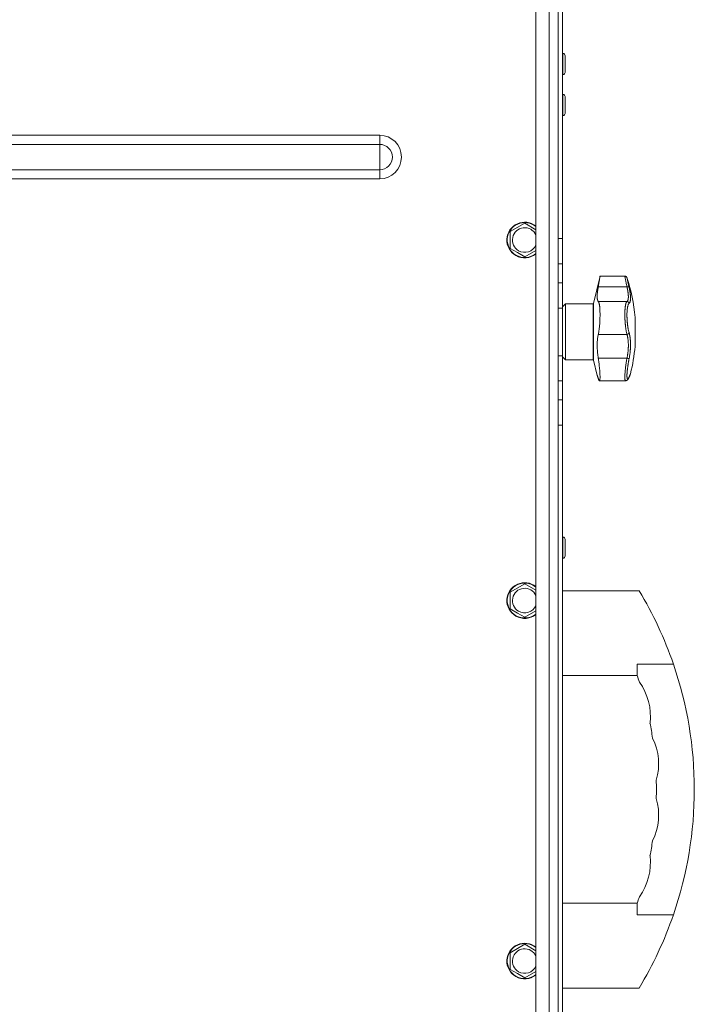
# Model space of a CAD drawing. Units: millimetres. Extents: x 0 to 21052, y -4 to 7425.
# Drawn here: x 15413 to 15715, y 4054 to 4495 of the extents above; entities that cross this region are included whole.
import ezdxf

# ---------------------------------------------------------------- set-up
doc = ezdxf.new("R2010")
doc.units = ezdxf.units.MM
doc.linetypes.add('K5LT_THIN', pattern=[0])
doc.layers.add('R', color=1, linetype='Continuous', true_color=0xff0000)
doc.layers.add('WELDING', color=7, linetype='Continuous', true_color=0xffffff)

msp = doc.modelspace()

# ---------------------------------------------------------------- linework, layer by layer
at = {"layer": 'R', "color": 7, "linetype": 'K5LT_THIN', "lineweight": 18}
for p, q in [((15644.46, 3702.35), (15644.46, 5898.35)), ((15650.46, 5898.35), (15650.46, 3702.35)), ((15654.46, 3702.35), (15654.46, 5898.35)), ((15656.46, 4758.54), (15656.46, 4397.15)), ((15654.46, 4633.54), (15654.46, 4397.15)), ((15654.46, 4397.15), (15654.46, 4633.54)), ((15656.56, 4480.1), (15656.46, 4480.1)), ((15656.56, 4475.35), (15656.56, 4480.1)), ((15657.56, 4475.35), (15657.56, 4479.1)), ((15654.46, 4477.85), (15654.46, 4076.35)), ((15656.56, 4470.6), (15656.56, 4475.35)), ((15657.56, 4471.6), (15657.56, 4475.35)), ((15656.56, 4470.6), (15656.46, 4470.6)), ((15656.56, 4461.76), (15656.46, 4461.76)), ((15656.56, 4457.01), (15656.56, 4461.76)), ((15657.56, 4457.01), (15657.56, 4460.76)), ((15656.56, 4452.26), (15656.56, 4457.01)), ((15657.56, 4453.26), (15657.56, 4457.01)), ((15656.56, 4452.26), (15656.46, 4452.26)), ((15239.46, 4443.43), (15574.46, 4443.43)), ((15574.46, 4443.43), (15574.46, 4439.37)), ((15239.46, 4439.37), (15574.46, 4439.37)), ((15574.46, 4439.37), (15574.46, 4433.68)), ((15574.46, 4433.68), (15574.46, 4428)), ((15239.46, 4428), (15574.46, 4428)), ((15574.46, 4428), (15574.46, 4423.93)), ((15239.46, 4423.93), (15574.46, 4423.93)), ((15632.96, 4400.25), (15639.46, 4404.01)), ((15639.46, 4404.01), (15644.46, 4401.12)), ((15632.96, 4392.75), (15632.96, 4400.25)), ((15654.46, 4385.87), (15654.46, 4397.15)), ((15656.46, 4397.15), (15654.46, 4397.15)), ((15656.46, 4397.15), (15656.46, 4385.87)), ((15636.21, 4390.87), (15632.96, 4392.75)), ((15639.46, 4389), (15636.21, 4390.87)), ((15644.46, 4391.88), (15639.46, 4389)), ((15654.46, 4385.87), (15654.46, 4377.33)), ((15656.46, 4385.87), (15654.46, 4385.87)), ((15656.46, 4385.87), (15656.46, 4377.33)), ((15654.46, 4366.04), (15654.46, 4377.33)), ((15654.46, 4377.33), (15656.46, 4377.33)), ((15656.46, 4377.33), (15656.46, 4366.04)), ((15670.35, 4368), (15673.2, 4380.35)), ((15673.2, 4380.35), (15684.32, 4380.35)), ((15685.27, 4375.53), (15672.42, 4375.53)), ((15656.46, 4366.6), (15657.71, 4367.85)), ((15657.71, 4342.85), (15657.71, 4367.85)), ((15657.71, 4367.85), (15670.16, 4367.85)), ((15670.16, 4342.85), (15670.16, 4367.85)), ((15670.35, 4342.69), (15670.35, 4368)), ((15685.27, 4368.96), (15672.42, 4368.96)), ((15654.46, 4366.04), (15654.46, 4344.65)), ((15654.46, 4366.04), (15656.46, 4366.04)), ((15656.46, 4366.04), (15656.46, 4344.65)), ((15688.89, 4361.85), (15688.89, 4348.85)), ((15685.27, 4354.21), (15672.42, 4354.21)), ((15654.46, 4333.37), (15654.46, 4344.65)), ((15654.46, 4344.65), (15656.46, 4344.65)), ((15656.46, 4344.65), (15656.46, 4333.37)), ((15656.46, 4344.1), (15657.71, 4342.85)), ((15657.71, 4342.85), (15670.16, 4342.85)), ((15670.35, 4342.69), (15671.93, 4335.85)), ((15685.27, 4343.58), (15672.42, 4343.58)), ((15654.46, 4333.37), (15654.46, 4324.83)), ((15654.46, 4333.37), (15656.46, 4333.37)), ((15656.46, 4333.37), (15656.46, 4324.83)), ((15672.95, 4333.47), (15684.65, 4333.47)), ((15684.65, 4333.47), (15684.65, 4333.47)), ((15684.65, 4333.47), (15684.65, 4333.47)), ((15686.83, 4336.46), (15686.83, 4336.46)), ((15654.46, 4313.54), (15654.46, 4324.83)), ((15654.46, 4324.83), (15656.46, 4324.83)), ((15656.46, 4324.83), (15656.46, 4313.54)), ((15654.46, 4313.54), (15656.46, 4313.54)), ((15654.46, 4313.54), (15654.46, 4209.65)), ((15654.46, 4209.65), (15654.46, 4313.54)), ((15656.46, 4313.54), (15656.46, 3952.15)), ((15656.56, 4263.43), (15656.46, 4263.43)), ((15656.56, 4258.68), (15656.56, 4263.43)), ((15657.56, 4258.68), (15657.56, 4262.43)), ((15656.56, 4253.93), (15656.56, 4258.68)), ((15657.56, 4254.93), (15657.56, 4258.68)), ((15656.56, 4253.93), (15656.46, 4253.93)), ((15632.96, 4238.72), (15639.46, 4242.47)), ((15639.46, 4242.47), (15644.46, 4239.58)), ((15632.96, 4231.21), (15632.96, 4238.72)), ((15656.46, 4239.35), (15690.76, 4239.35)), ((15636.21, 4229.33), (15632.96, 4231.21)), ((15639.46, 4227.46), (15636.21, 4229.33)), ((15644.46, 4230.34), (15639.46, 4227.46)), ((15654.46, 4209.65), (15654.46, 4198.37)), ((15689.87, 4206.49), (15706.08, 4206.49)), ((15689.87, 4201.35), (15689.87, 4206.49)), ((15656.46, 4201.35), (15689.87, 4201.35)), ((15654.46, 4198.37), (15654.46, 4189.83)), ((15654.46, 4189.83), (15654.46, 4178.54)), ((15654.46, 4178.54), (15654.46, 4157.15)), ((15654.46, 4157.15), (15654.46, 4145.87)), ((15654.46, 4145.87), (15654.46, 4137.33)), ((15654.46, 4137.33), (15654.46, 4126.04)), ((15654.46, 4126.04), (15654.46, 3952.15)), ((15654.46, 4076.35), (15654.46, 4126.04)), ((15656.46, 4099.35), (15689.87, 4099.35)), ((15689.87, 4094.2), (15689.87, 4099.35)), ((15689.87, 4094.2), (15706.08, 4094.2)), ((15632.96, 4077.18), (15639.46, 4080.93)), ((15639.46, 4080.93), (15644.46, 4078.04)), ((15632.96, 4069.67), (15632.96, 4077.18)), ((15654.46, 3952.15), (15654.46, 4072.85)), ((15654.46, 4072.85), (15654.46, 3915.35)), ((15636.21, 4067.8), (15632.96, 4069.67)), ((15639.46, 4065.92), (15636.21, 4067.8)), ((15644.46, 4068.81), (15639.46, 4065.92)), ((15656.46, 4061.35), (15690.76, 4061.35))]:
    msp.add_line(p, q, dxfattribs=at)
for centre, radius, start, end in [((15656.56, 4479.1), 1, 0, 90), ((15656.56, 4471.6), 1, 270, 0), ((15656.56, 4460.76), 1, 0, 90), ((15656.56, 4453.26), 1, 270, 0), ((15574.46, 4433.68), 9.75, 270, 90), ((15574.46, 4433.68), 5.69, 270, 90), ((15639.46, 4396.5), 8, 51.3178, 240), ((15639.46, 4396.5), 7.83, 50.2953, 240), ((15639.46, 4396.5), 5.51, 24.7897, 240), ((15639.46, 4396.5), 5.51, 240, 335.2103), ((15639.46, 4396.5), 8, 240, 308.6822), ((15639.46, 4396.5), 7.83, 240, 309.7047), ((15611.16, 4355.35), 78, 4.7802, 18.161), ((15670.16, 4368.05), 0.2, 270, 347), ((15611.16, 4355.35), 78, 346.0981, 355.2198), ((15670.16, 4342.65), 0.2, 13, 90), ((15685.5, 4335.26), 0.755, 336.9723, 347.4649), ((15656.56, 4262.43), 1, 0, 90), ((15656.56, 4254.93), 1, 270, 0), ((15639.46, 4234.96), 8, 51.3178, 240), ((15639.46, 4234.96), 7.83, 50.2953, 240), ((15639.46, 4234.96), 5.51, 24.7897, 240), ((15542.77, 4150.35), 172.69, 18.9719, 31.0217), ((15639.46, 4234.96), 5.51, 240, 335.2103), ((15639.46, 4234.96), 8, 240, 308.6822), ((15639.46, 4234.96), 7.83, 240, 309.7047), ((15542.77, 4150.35), 172.69, 341.0281, 18.9719), ((15542.77, 4150.35), 155.69, 18, 19.1211), ((15669.66, 4183.16), 26.13, 353.1648, 35.8352), ((15542.77, 4150.35), 155.69, 8.5, 11), ((15673.34, 4161.77), 26.13, 343.6648, 26.3352), ((15542.77, 4150.35), 155.69, 358.5, 1.5), ((15673.34, 4138.92), 26.13, 333.6648, 16.3352), ((15542.77, 4150.35), 155.69, 349, 351.5), ((15669.66, 4117.53), 26.13, 324.1648, 6.8352), ((15542.77, 4150.35), 155.69, 340.8789, 342), ((15542.77, 4150.35), 172.69, 328.9783, 341.0281), ((15639.46, 4073.42), 8, 51.3178, 240), ((15639.46, 4073.42), 7.83, 50.2953, 240), ((15639.46, 4073.42), 5.51, 24.7897, 240), ((15639.46, 4073.42), 5.51, 240, 335.2103), ((15639.46, 4073.42), 8, 240, 308.6822), ((15639.46, 4073.42), 7.83, 240, 309.7047)]:
    msp.add_arc(centre, radius, start, end, dxfattribs=at)
at = {"layer": 'WELDING', "color": 7, "linetype": 'K5LT_THIN', "lineweight": 18}
for points, knots in [([(15673.2, 4380.35), (15673.2, 4380.35), (15673.2, 4380.32), (15673.18, 4380.21), (15673.16, 4380.05), (15673.13, 4379.88), (15673.09, 4379.59), (15673.04, 4379.26), (15672.96, 4378.78), (15672.91, 4378.46), (15672.84, 4377.99), (15672.77, 4377.58), (15672.67, 4376.99), (15672.6, 4376.56), (15672.51, 4376.03), (15672.46, 4375.71), (15672.42, 4375.53)], [0, 0, 0, 0, 1.520646, 2.977397, 4.009345, 5.301426, 5.931367, 8.202245, 9.225542, 10.621374, 10.977727, 13.073424, 13.713452, 15.079141, 15.892608, 17, 17, 17, 17]), ([(15685.27, 4375.53), (15685.2, 4375.9), (15685.07, 4376.58), (15684.89, 4377.45), (15684.75, 4378.17), (15684.63, 4378.78), (15684.53, 4379.29), (15684.45, 4379.71), (15684.39, 4380.02), (15684.35, 4380.23), (15684.33, 4380.33), (15684.32, 4380.35), (15684.32, 4380.35)], [0, 0, 0, 0, 1.711946, 3.200485, 4.516432, 5.849093, 7.174241, 8.441059, 9.707064, 10.963619, 12.121197, 13, 13, 13, 13]), ([(15685.27, 4379.66), (15685.27, 4379.66), (15685.28, 4379.65), (15685.28, 4379.62), (15685.29, 4379.59), (15685.3, 4379.53), (15685.32, 4379.46), (15685.34, 4379.37), (15685.36, 4379.29), (15685.38, 4379.2), (15685.4, 4379.09), (15685.43, 4378.96), (15685.46, 4378.83), (15685.49, 4378.7), (15685.52, 4378.56), (15685.55, 4378.41), (15685.59, 4378.25), (15685.63, 4378.08), (15685.67, 4377.9), (15685.71, 4377.71), (15685.75, 4377.5), (15685.8, 4377.29), (15685.85, 4377.07), (15685.9, 4376.85), (15685.95, 4376.63), (15686, 4376.41), (15686.05, 4376.19), (15686.1, 4375.94), (15686.16, 4375.66), (15686.21, 4375.45), (15686.23, 4375.34)], [0, 0, 0, 0, 1.999345, 2.971095, 3.83593, 4.743844, 6.71979, 7.592731, 8.545091, 9.567547, 10.764499, 11.910648, 13.043143, 14.000838, 14.97982, 15.974478, 17.051654, 18.028684, 19.069862, 20.163401, 21.276409, 22.368277, 23.439005, 24.499073, 25.516698, 26.491881, 27.437083, 28.481411, 29.624862, 31, 31, 31, 31]), ([(15672.42, 4375.53), (15672.36, 4375.14), (15672.25, 4374.49), (15672.15, 4373.79), (15672.08, 4373.22), (15672.02, 4372.68), (15671.97, 4372.12), (15671.94, 4371.48), (15671.93, 4370.92), (15671.96, 4370.4), (15672, 4370.02), (15672.06, 4369.72), (15672.14, 4369.43), (15672.25, 4369.16), (15672.36, 4369.01), (15672.42, 4368.96)], [0, 0, 0, 0, 1.801282, 3.093826, 3.515947, 4.775024, 5.999189, 6.790444, 8.702119, 9.823662, 10.936988, 12.062093, 12.817113, 14.36593, 16, 16, 16, 16]), ([(15686.23, 4375.34), (15686.22, 4375.37), (15686.18, 4375.42), (15686.1, 4375.47), (15686, 4375.51), (15685.88, 4375.54), (15685.74, 4375.56), (15685.59, 4375.56), (15685.43, 4375.55), (15685.32, 4375.54), (15685.27, 4375.53)], [0, 0, 0, 0, 1.621432, 3.086279, 4.387981, 5.727803, 7.016433, 8.445905, 9.761515, 11, 11, 11, 11]), ([(15685.27, 4368.96), (15685.33, 4369), (15685.45, 4369.1), (15685.57, 4369.28), (15685.66, 4369.47), (15685.73, 4369.65), (15685.78, 4369.83), (15685.81, 4370), (15685.84, 4370.18), (15685.87, 4370.36), (15685.89, 4370.55), (15685.9, 4370.76), (15685.9, 4371), (15685.9, 4371.28), (15685.89, 4371.59), (15685.88, 4371.92), (15685.85, 4372.23), (15685.82, 4372.54), (15685.78, 4372.86), (15685.73, 4373.18), (15685.68, 4373.51), (15685.63, 4373.81), (15685.58, 4374.08), (15685.54, 4374.31), (15685.49, 4374.52), (15685.45, 4374.74), (15685.4, 4374.95), (15685.35, 4375.17), (15685.31, 4375.36), (15685.28, 4375.47), (15685.27, 4375.53)], [0, 0, 0, 0, 2.421987, 4.483994, 6.041199, 7.473879, 8.665845, 9.694029, 10.761527, 11.776401, 12.806542, 13.770978, 14.902771, 16.171899, 17.589385, 18.897605, 20.088774, 21.206235, 22.359993, 23.528817, 24.617275, 25.653349, 26.573697, 27.266495, 27.915467, 28.580496, 29.27205, 29.944318, 30.520301, 31, 31, 31, 31]), ([(15686.23, 4375.34), (15686.28, 4375.12), (15686.36, 4374.74), (15686.45, 4374.28), (15686.51, 4373.98), (15686.55, 4373.76), (15686.59, 4373.53), (15686.63, 4373.27), (15686.67, 4373), (15686.7, 4372.74), (15686.74, 4372.47), (15686.77, 4372.18), (15686.8, 4371.89), (15686.83, 4371.61), (15686.85, 4371.31), (15686.87, 4370.99), (15686.88, 4370.65), (15686.88, 4370.34), (15686.87, 4370.05), (15686.85, 4369.81), (15686.83, 4369.57), (15686.8, 4369.36), (15686.76, 4369.14), (15686.71, 4368.96), (15686.66, 4368.78), (15686.59, 4368.59), (15686.49, 4368.4), (15686.37, 4368.24), (15686.28, 4368.16), (15686.23, 4368.13)], [0, 0, 0, 0, 1.806077, 3.048242, 3.738576, 4.289577, 4.945781, 5.732086, 6.560273, 7.339946, 8.109559, 9.081413, 10.032724, 10.913863, 11.922242, 13.128842, 14.39851, 15.694166, 16.859167, 18.073259, 19.003483, 20.205465, 21.344269, 22.468443, 23.482152, 24.86412, 26.644959, 28.428316, 30, 30, 30, 30]), ([(15672.42, 4368.96), (15672.47, 4368.91), (15672.56, 4368.8), (15672.67, 4368.56), (15672.76, 4368.29), (15672.82, 4368.04), (15672.88, 4367.77), (15672.94, 4367.49), (15672.98, 4367.22), (15673, 4367.02), (15673.03, 4366.79), (15673.07, 4366.47), (15673.09, 4366.16), (15673.12, 4365.8), (15673.14, 4365.45), (15673.17, 4364.9), (15673.18, 4364.5), (15673.2, 4363.94), (15673.2, 4363.46), (15673.2, 4362.81), (15673.2, 4362.21), (15673.18, 4361.5), (15673.15, 4360.67), (15673.11, 4359.77), (15673.05, 4358.84), (15672.97, 4357.92), (15672.86, 4356.88), (15672.77, 4356.13), (15672.65, 4355.37), (15672.56, 4354.83), (15672.46, 4354.38), (15672.42, 4354.21)], [0, 0, 0, 0, 1.518122, 2.968431, 4.033216, 5.078199, 5.760644, 6.751009, 7.691579, 7.994517, 8.388361, 9.43761, 10.254825, 10.517732, 11.763693, 12.432197, 13.819575, 14.064751, 15.543043, 16.414192, 17.431668, 18.627814, 20.021654, 21.532239, 23.109067, 24.705766, 26.228389, 28.62106, 28.915932, 30.78541, 32, 32, 32, 32]), ([(15685.27, 4354.21), (15685.22, 4354.43), (15685.12, 4354.86), (15685, 4355.46), (15684.91, 4355.94), (15684.84, 4356.34), (15684.79, 4356.7), (15684.74, 4357.05), (15684.69, 4357.39), (15684.65, 4357.74), (15684.61, 4358.09), (15684.57, 4358.46), (15684.53, 4358.87), (15684.49, 4359.29), (15684.45, 4359.73), (15684.42, 4360.16), (15684.4, 4360.59), (15684.37, 4360.99), (15684.36, 4361.38), (15684.34, 4361.76), (15684.33, 4362.14), (15684.33, 4362.53), (15684.32, 4362.94), (15684.32, 4363.36), (15684.33, 4363.78), (15684.34, 4364.19), (15684.35, 4364.61), (15684.37, 4364.99), (15684.4, 4365.34), (15684.42, 4365.65), (15684.45, 4365.94), (15684.48, 4366.24), (15684.51, 4366.54), (15684.55, 4366.85), (15684.6, 4367.15), (15684.66, 4367.43), (15684.71, 4367.68), (15684.76, 4367.89), (15684.81, 4368.07), (15684.86, 4368.24), (15684.92, 4368.39), (15684.98, 4368.53), (15685.04, 4368.64), (15685.09, 4368.74), (15685.15, 4368.82), (15685.2, 4368.89), (15685.24, 4368.93), (15685.26, 4368.95), (15685.27, 4368.96)], [0, 0, 0, 0, 2.463215, 4.409926, 5.755963, 6.841384, 7.86381, 8.838, 9.801133, 10.706339, 11.638268, 12.596769, 13.65985, 14.763128, 15.887214, 17.022384, 18.071612, 19.141199, 20.088561, 21.044604, 22.027736, 22.996508, 24.144684, 25.233711, 26.376964, 27.546202, 28.684689, 29.907274, 30.913758, 31.894262, 32.844676, 33.819683, 34.902257, 35.97388, 37.211275, 38.460408, 39.590984, 40.618168, 41.536316, 42.483944, 43.460519, 44.452761, 45.425457, 46.286433, 47.12567, 48.023274, 48.648051, 49, 49, 49, 49]), ([(15686.23, 4368.13), (15686.22, 4368.2), (15686.18, 4368.32), (15686.1, 4368.48), (15686, 4368.62), (15685.88, 4368.73), (15685.74, 4368.83), (15685.59, 4368.9), (15685.43, 4368.94), (15685.32, 4368.95), (15685.27, 4368.96)], [0, 0, 0, 0, 1.621438, 3.086299, 4.388011, 5.72784, 7.016469, 8.44594, 9.761539, 11, 11, 11, 11]), ([(15686.23, 4368.13), (15686.15, 4368.05), (15685.98, 4367.87), (15685.77, 4367.38), (15685.62, 4366.83), (15685.5, 4366.24), (15685.41, 4365.6), (15685.34, 4364.9), (15685.3, 4364.18), (15685.28, 4363.48), (15685.27, 4362.86), (15685.28, 4362.35), (15685.29, 4361.94), (15685.3, 4361.6), (15685.31, 4361.29), (15685.32, 4361.01), (15685.34, 4360.72), (15685.36, 4360.4), (15685.39, 4360.06), (15685.42, 4359.74), (15685.45, 4359.41), (15685.48, 4359.09), (15685.52, 4358.75), (15685.56, 4358.44), (15685.59, 4358.17), (15685.62, 4357.93), (15685.66, 4357.68), (15685.71, 4357.38), (15685.77, 4357.01), (15685.84, 4356.59), (15685.93, 4356.17), (15686.02, 4355.75), (15686.11, 4355.39), (15686.18, 4355.11), (15686.22, 4354.97), (15686.23, 4354.92)], [0, 0, 0, 0, 2.918938, 5.486355, 7.702252, 9.554889, 11.44149, 13.297401, 15.096376, 16.728585, 18.107727, 19.19704, 20.01599, 20.715528, 21.341565, 21.928027, 22.474914, 23.184078, 23.877432, 24.608043, 25.202894, 25.931966, 26.674748, 27.366842, 27.924608, 28.415488, 28.941478, 29.604681, 30.47888, 31.501673, 32.570109, 33.610407, 34.742894, 35.539425, 36, 36, 36, 36]), ([(15685.27, 4354.21), (15685.34, 4354.22), (15685.46, 4354.25), (15685.64, 4354.31), (15685.79, 4354.38), (15685.92, 4354.47), (15686.03, 4354.58), (15686.13, 4354.69), (15686.2, 4354.81), (15686.22, 4354.88), (15686.23, 4354.92)], [0, 0, 0, 0, 1.621427, 3.086268, 4.387968, 5.727789, 7.01642, 8.445896, 9.76151, 11, 11, 11, 11]), ([(15686.23, 4354.92), (15686.28, 4354.76), (15686.35, 4354.47), (15686.44, 4354.11), (15686.49, 4353.85), (15686.53, 4353.62), (15686.58, 4353.38), (15686.63, 4353.09), (15686.67, 4352.77), (15686.71, 4352.46), (15686.75, 4352.16), (15686.78, 4351.85), (15686.8, 4351.56), (15686.82, 4351.29), (15686.84, 4351.01), (15686.85, 4350.68), (15686.87, 4350.27), (15686.88, 4349.77), (15686.87, 4349.24), (15686.86, 4348.72), (15686.85, 4348.28), (15686.83, 4347.91), (15686.81, 4347.58), (15686.79, 4347.25), (15686.76, 4346.92), (15686.73, 4346.55), (15686.68, 4346.1), (15686.6, 4345.46), (15686.49, 4344.7), (15686.37, 4343.94), (15686.28, 4343.46), (15686.23, 4343.25)], [0, 0, 0, 0, 1.727408, 2.974632, 3.768312, 4.332237, 5.132577, 6.060468, 7.124349, 8.007083, 8.876264, 9.745003, 10.597172, 11.347399, 12.000472, 12.937852, 14.052214, 15.351766, 16.862036, 18.235343, 19.406118, 20.207407, 21.061229, 21.907495, 22.709797, 23.557719, 24.669463, 26.152639, 28.388286, 30.39999, 32, 32, 32, 32]), ([(15672.42, 4354.21), (15672.37, 4353.98), (15672.26, 4353.44), (15672.16, 4352.77), (15672.08, 4352.09), (15672.02, 4351.49), (15671.97, 4350.78), (15671.94, 4349.9), (15671.93, 4349.02), (15671.96, 4348.04), (15672.01, 4347.15), (15672.07, 4346.42), (15672.15, 4345.59), (15672.25, 4344.72), (15672.36, 4343.96), (15672.42, 4343.58)], [0, 0, 0, 0, 1.360878, 3.093826, 3.515947, 4.775026, 5.99919, 6.790443, 8.702115, 9.823658, 10.936985, 12.43859, 12.81711, 14.365927, 16, 16, 16, 16]), ([(15685.27, 4343.58), (15685.31, 4343.79), (15685.4, 4344.18), (15685.5, 4344.72), (15685.57, 4345.17), (15685.63, 4345.55), (15685.68, 4345.93), (15685.73, 4346.33), (15685.77, 4346.74), (15685.81, 4347.16), (15685.84, 4347.55), (15685.87, 4347.95), (15685.89, 4348.35), (15685.9, 4348.77), (15685.91, 4349.23), (15685.9, 4349.72), (15685.89, 4350.25), (15685.86, 4350.77), (15685.82, 4351.23), (15685.78, 4351.64), (15685.74, 4351.99), (15685.69, 4352.32), (15685.65, 4352.61), (15685.6, 4352.88), (15685.55, 4353.1), (15685.51, 4353.3), (15685.47, 4353.48), (15685.42, 4353.67), (15685.37, 4353.85), (15685.33, 4354), (15685.3, 4354.12), (15685.28, 4354.19), (15685.27, 4354.21)], [0, 0, 0, 0, 1.804848, 3.378259, 4.673921, 5.691836, 6.694351, 7.879912, 9.107559, 10.258745, 11.395171, 12.48461, 13.654136, 14.872218, 16.148187, 17.658266, 19.323999, 20.913255, 22.451847, 23.673581, 24.915245, 25.935365, 26.995432, 27.947333, 28.791068, 29.413406, 30.122062, 30.828729, 31.547491, 32.218073, 32.702243, 33, 33, 33, 33]), ([(15672.42, 4343.58), (15672.52, 4342.94), (15672.67, 4341.95), (15672.84, 4340.53), (15672.94, 4339.52), (15673.02, 4338.65), (15673.08, 4337.91), (15673.14, 4337.15), (15673.17, 4336.46), (15673.19, 4335.87), (15673.21, 4335.36), (15673.21, 4334.93), (15673.2, 4334.51), (15673.18, 4334.17), (15673.14, 4333.89), (15673.11, 4333.73), (15673.08, 4333.61), (15673.03, 4333.5), (15672.98, 4333.47), (15672.95, 4333.47)], [0, 0, 0, 0, 2.60545, 3.943569, 5.725561, 6.762541, 7.680269, 9.000009, 10.298556, 11.172786, 12.209484, 13.357381, 14.111679, 15.414187, 16.425895, 17.228747, 17.828345, 18.597334, 20, 20, 20, 20]), ([(15684.65, 4333.47), (15684.61, 4333.47), (15684.54, 4333.51), (15684.45, 4333.69), (15684.38, 4333.98), (15684.34, 4334.38), (15684.32, 4334.89), (15684.32, 4335.49), (15684.35, 4336.18), (15684.4, 4336.95), (15684.47, 4337.8), (15684.56, 4338.71), (15684.68, 4339.68), (15684.81, 4340.71), (15684.97, 4341.75), (15685.12, 4342.72), (15685.22, 4343.31), (15685.27, 4343.58)], [0, 0, 0, 0, 1.2447, 2.442561, 3.639776, 4.830893, 6.021019, 7.212832, 8.406517, 9.604598, 10.81236, 12.028014, 13.264716, 14.484013, 15.850204, 17.011063, 18, 18, 18, 18]), ([(15685.27, 4343.58), (15685.34, 4343.57), (15685.46, 4343.54), (15685.64, 4343.5), (15685.79, 4343.45), (15685.92, 4343.41), (15686.03, 4343.37), (15686.13, 4343.33), (15686.2, 4343.29), (15686.22, 4343.26), (15686.23, 4343.25)], [0, 0, 0, 0, 1.621432, 3.086277, 4.387982, 5.727798, 7.016418, 8.445869, 9.761486, 11, 11, 11, 11]), ([(15686.23, 4343.25), (15686.19, 4343.06), (15686.14, 4342.75), (15686.06, 4342.35), (15686, 4342.04), (15685.94, 4341.72), (15685.88, 4341.37), (15685.82, 4341), (15685.76, 4340.63), (15685.71, 4340.31), (15685.67, 4340), (15685.62, 4339.67), (15685.57, 4339.3), (15685.52, 4338.94), (15685.49, 4338.64), (15685.45, 4338.36), (15685.43, 4338.11), (15685.4, 4337.85), (15685.38, 4337.6), (15685.36, 4337.35), (15685.34, 4337.1), (15685.32, 4336.86), (15685.3, 4336.64), (15685.29, 4336.42), (15685.28, 4336.2), (15685.28, 4335.99), (15685.27, 4335.8), (15685.27, 4335.61), (15685.28, 4335.44), (15685.28, 4335.29), (15685.29, 4335.13), (15685.3, 4334.99), (15685.31, 4334.84), (15685.33, 4334.72), (15685.35, 4334.61), (15685.37, 4334.52), (15685.4, 4334.44), (15685.42, 4334.37), (15685.45, 4334.31), (15685.48, 4334.27), (15685.51, 4334.24), (15685.55, 4334.21), (15685.6, 4334.2), (15685.65, 4334.2), (15685.7, 4334.23), (15685.75, 4334.26), (15685.8, 4334.31), (15685.85, 4334.37), (15685.9, 4334.45), (15685.95, 4334.53), (15686, 4334.61), (15686.05, 4334.7), (15686.11, 4334.81), (15686.17, 4334.94), (15686.21, 4335.04), (15686.23, 4335.09)], [0, 0, 0, 0, 1.973984, 3.002978, 3.974719, 5.07224, 6.145189, 7.470397, 8.686772, 9.760974, 10.664798, 11.802207, 13.145326, 14.429491, 15.551218, 16.428266, 17.425557, 18.344501, 19.312154, 20.290379, 21.335816, 22.365554, 23.329596, 24.261979, 25.352516, 26.359735, 27.416764, 28.357821, 29.348271, 30.345022, 31.272446, 32.39695, 33.423987, 34.548064, 35.457204, 36.503669, 37.515537, 38.514198, 39.480343, 40.367032, 41.174265, 42.343338, 43.614905, 44.966529, 45.968922, 46.98141, 48.092282, 49.180455, 50.222325, 51.133538, 52.00264, 52.853237, 53.80648, 54.8554, 56, 56, 56, 56]), ([(15672.42, 4334.47), (15672.35, 4334.67), (15672.24, 4334.99), (15672.12, 4335.35), (15672.03, 4335.6), (15671.97, 4335.76), (15671.94, 4335.85), (15671.93, 4335.85), (15671.96, 4335.78), (15672.02, 4335.62), (15672.12, 4335.34), (15672.26, 4334.96), (15672.37, 4334.64), (15672.42, 4334.47)], [0, 0, 0, 0, 1.609074, 2.803496, 3.983687, 5.148427, 6.302426, 7.444163, 8.548508, 9.949345, 11.233976, 12.676595, 14, 14, 14, 14]), ([(15672.95, 4333.47), (15672.92, 4333.47), (15672.87, 4333.5), (15672.79, 4333.6), (15672.69, 4333.77), (15672.57, 4334.05), (15672.47, 4334.31), (15672.42, 4334.47)], [0, 0, 0, 0, 1.696716, 2.835925, 4.396581, 6.118273, 8, 8, 8, 8]), ([(15672.42, 4334.47), (15672.47, 4334.32), (15672.55, 4334.1), (15672.65, 4333.87), (15672.73, 4333.71), (15672.81, 4333.57), (15672.88, 4333.49), (15672.93, 4333.47), (15672.95, 4333.47)], [0, 0, 0, 0, 2.084696, 3.410333, 4.497215, 5.86092, 7.709365, 9, 9, 9, 9]), ([(15686.19, 4334.96), (15686.14, 4334.84), (15686.09, 4334.72), (15685.99, 4334.52), (15685.94, 4334.43), (15685.85, 4334.27), (15685.8, 4334.2), (15685.72, 4334.08), (15685.68, 4334.03), (15685.6, 4333.93), (15685.55, 4333.88), (15685.47, 4333.8), (15685.43, 4333.76), (15685.34, 4333.7), (15685.3, 4333.67), (15685.21, 4333.62), (15685.17, 4333.59), (15685.08, 4333.55), (15685.03, 4333.54), (15684.94, 4333.51), (15684.9, 4333.5), (15684.8, 4333.48), (15684.76, 4333.48), (15684.7, 4333.47), (15684.68, 4333.47), (15684.66, 4333.47)], [0, 0, 0, 0, 5.569581, 5.569581, 10.400272, 10.400272, 14.458803, 14.458803, 17.862632, 17.862632, 20.694766, 20.694766, 23.087417, 23.087417, 25.123008, 25.123008, 26.890696, 26.890696, 28.485227, 28.485227, 29.96123, 29.96123, 31.350578, 31.350578, 31.920615, 31.920615, 31.920615, 31.920615]), ([(15686.19, 4334.96), (15686.14, 4334.84), (15686.09, 4334.72), (15685.99, 4334.52), (15685.94, 4334.43), (15685.85, 4334.28), (15685.81, 4334.21), (15685.72, 4334.08), (15685.68, 4334.02), (15685.59, 4333.93), (15685.55, 4333.88), (15685.47, 4333.8), (15685.43, 4333.76), (15685.34, 4333.7), (15685.3, 4333.67), (15685.21, 4333.62), (15685.17, 4333.59), (15685.08, 4333.55), (15685.03, 4333.54), (15684.94, 4333.51), (15684.9, 4333.5), (15684.8, 4333.48), (15684.76, 4333.48), (15684.7, 4333.47), (15684.69, 4333.47), (15684.67, 4333.47)], [0, 0, 0, 0, 5.489512, 5.489512, 10.295404, 10.295404, 14.454372, 14.454372, 17.918738, 17.918738, 20.749501, 20.749501, 23.111153, 23.111153, 25.123457, 25.123457, 26.888763, 26.888763, 28.488149, 28.488149, 29.965965, 29.965965, 31.357702, 31.357702, 31.768466, 31.768466, 31.768466, 31.768466]), ([(15686.87, 4336.61), (15686.87, 4336.61), (15686.87, 4336.61), (15686.87, 4336.6), (15686.87, 4336.6), (15686.87, 4336.59), (15686.87, 4336.58), (15686.86, 4336.57), (15686.86, 4336.56), (15686.85, 4336.53), (15686.85, 4336.51), (15686.83, 4336.48), (15686.83, 4336.46), (15686.83, 4336.46), (15686.83, 4336.46), (15686.83, 4336.46), (15686.83, 4336.46), (15686.83, 4336.46), (15686.83, 4336.46), (15686.83, 4336.46), (15686.83, 4336.46), (15686.83, 4336.46), (15686.83, 4336.46), (15686.83, 4336.46), (15686.83, 4336.46), (15686.83, 4336.46), (15686.83, 4336.46), (15686.83, 4336.46), (15686.83, 4336.46), (15686.83, 4336.46), (15686.83, 4336.46), (15686.83, 4336.46), (15686.83, 4336.46), (15686.83, 4336.46), (15686.83, 4336.46), (15686.83, 4336.46), (15686.83, 4336.46), (15686.82, 4336.46), (15686.82, 4336.46), (15686.82, 4336.45), (15686.82, 4336.45), (15686.82, 4336.45), (15686.82, 4336.45), (15686.82, 4336.44), (15686.82, 4336.44), (15686.81, 4336.42), (15686.8, 4336.41), (15686.79, 4336.37), (15686.78, 4336.35), (15686.76, 4336.3), (15686.74, 4336.27), (15686.72, 4336.21), (15686.71, 4336.18), (15686.66, 4336.06), (15686.61, 4335.95), (15686.5, 4335.68), (15686.43, 4335.52), (15686.31, 4335.23), (15686.25, 4335.1), (15686.19, 4334.96)], [0, 0, 0, 0, 0.022917, 0.022917, 0.124772, 0.124772, 0.249781, 0.249781, 0.499798, 0.499798, 0.999833, 0.999833, 1.360962, 1.360962, 1.469681, 1.469681, 1.5784, 1.5784, 1.687119, 1.687119, 1.795838, 1.795838, 1.904557, 1.904557, 2.013276, 2.013276, 2.121995, 2.121995, 2.230714, 2.230714, 2.339433, 2.339433, 2.448152, 2.448152, 2.556871, 2.556871, 3.452431, 3.452431, 4.347991, 4.347991, 5.064729, 5.064729, 6.498205, 6.498205, 8.188424, 8.188424, 12.745595, 12.745595, 17.302766, 17.302766, 21.858669, 21.858669, 25.280567, 25.280567, 36.280567, 36.280567, 47.280567, 47.280567, 55, 55, 55, 55]), ([(15686.19, 4334.96), (15686.27, 4335.14), (15686.34, 4335.31), (15686.47, 4335.61), (15686.52, 4335.74), (15686.62, 4335.98), (15686.67, 4336.08), (15686.71, 4336.2), (15686.73, 4336.22), (15686.77, 4336.32), (15686.79, 4336.36), (15686.8, 4336.4), (15686.8, 4336.41), (15686.81, 4336.43), (15686.82, 4336.44), (15686.82, 4336.45), (15686.82, 4336.45), (15686.82, 4336.45)], [0, 0, 0, 0, 8.861615, 8.861615, 17.72323, 17.72323, 26.584845, 26.584845, 29.945528, 29.945528, 37.978733, 37.978733, 38.975385, 38.975385, 42.987238, 42.987238, 44.092261, 44.092261, 44.092261, 44.092261]), ([(15686.23, 4335.09), (15686.27, 4335.18), (15686.34, 4335.33), (15686.42, 4335.52), (15686.47, 4335.64), (15686.51, 4335.74), (15686.55, 4335.83), (15686.6, 4335.95), (15686.65, 4336.07), (15686.7, 4336.18), (15686.73, 4336.27), (15686.76, 4336.34), (15686.79, 4336.4), (15686.81, 4336.45), (15686.83, 4336.5), (15686.85, 4336.54), (15686.87, 4336.59), (15686.87, 4336.61), (15686.87, 4336.61)], [0, 0, 0, 0, 1.807299, 3.134144, 3.980533, 4.648646, 5.436262, 6.482808, 7.805431, 9.056686, 10.213832, 11.170437, 12.13688, 12.996475, 13.855258, 14.931851, 16.174592, 19, 19, 19, 19])]:
    msp.add_open_spline(points, degree=3, knots=knots, dxfattribs=at)
for points, weights in [([(15685.27, 4379.66), (15685.05, 4380.35), (15684.32, 4380.35)], [0.999999944594, 0.809842228648, 0.999999710439]), ([(15686.87, 4336.61), (15686.86, 4336.53), (15686.83, 4336.46)], [0.999998024419, 0.973716810678, 0.953935931992])]:
    msp.add_rational_spline(points, weights, degree=2, dxfattribs=at)

doc.saveas('drawing.dxf')
